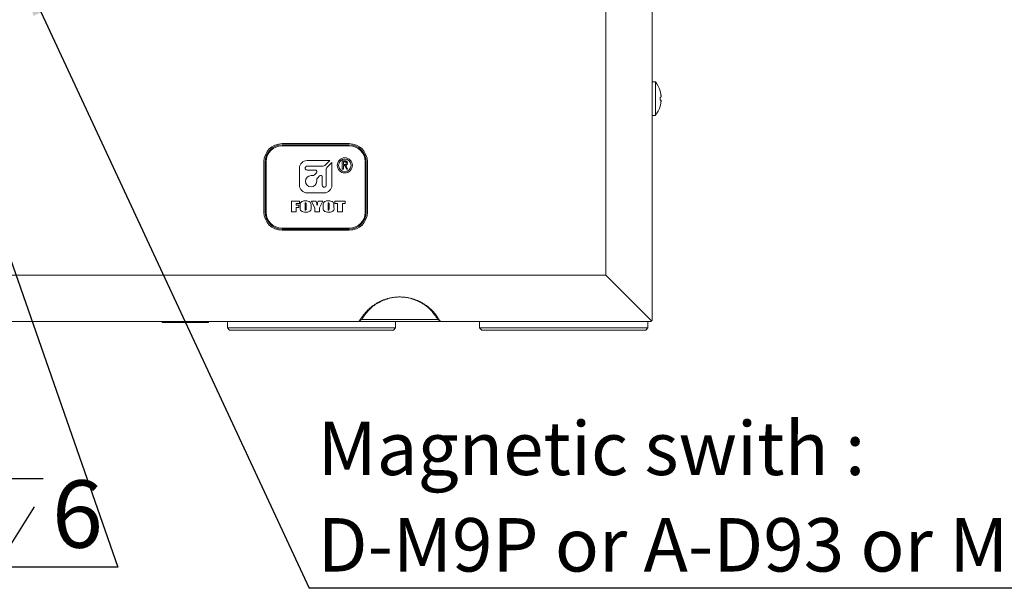
# Model space of a CAD drawing. Units: millimetres. Extents: x 0 to 661, y -1 to 558.
# Drawn here: x 111 to 169, y 135 to 169 of the extents above; entities that cross this region are included whole.
import ezdxf

# ---------------------------------------------------------------- set-up
doc = ezdxf.new("R2010")
doc.units = ezdxf.units.MM
doc.layers.add('图框', color=179, linetype='Continuous')
doc.styles.add('SLDTEXTSTYLE1', font='TXT', dxfattribs={"width": 0.7})
doc.dimstyles.new('SLDDIMSTYLE2', dxfattribs={"dimtxt": 4, "dimasz": 3, "dimexe": 0, "dimexo": 0.0625, "dimgap": 1, "dimtad": 0, "dimtih": 1, "dimtoh": 1, "dimlfac": 2, "dimrnd": 1e-09, "dimzin": 12, "dimdsep": 46, "dimtxsty": 'SLDTEXTSTYLE1', "dimblk1": 'NONE', "dimsah": 1, "dimcen": 0, "dimadec": 0, "dimazin": 3, "dimtfac": 1, "dimtmove": 0, "dimatfit": 3, "dimldrblk": 'NONE', "dimfxl": 0, "dimfrac": 2, "dimtolj": 1, "dimtzin": 12, "dimarcsym": 0})
doc.dimstyles.new('SLDDIMSTYLE4', dxfattribs={"dimtxt": 0.18, "dimasz": 3, "dimexe": 0, "dimexo": 0.0625, "dimgap": 0, "dimtad": 0, "dimtih": 1, "dimtoh": 1, "dimdec": 0, "dimrnd": 1e-09, "dimzin": 0, "dimdsep": 46, "dimtxsty": 'Standard', "dimsah": 1, "dimcen": 0.09, "dimadec": 0, "dimazin": 0, "dimtfac": 3, "dimtdec": 0, "dimtofl": 0, "dimtmove": 0, "dimatfit": 3, "dimfxl": 0, "dimfrac": 2, "dimtolj": 1, "dimtzin": 0, "dimarcsym": 0})

# ---------------------------------------------------------------- blocks, each defined once
blk = doc.blocks.new('SW_SYMBOL_HOLE_DEPTH')
at = {"layer": '图框', "color": 0}
for p, q in [((0, 875), (800, 875)), ((400, 875), (400, 75)), ((100, 555), (400, 75)), ((700, 555), (400, 75))]:
    blk.add_line(p, q, dxfattribs=at)
blk = doc.blocks.new('_D_7')
at = {"layer": '图框'}
for p, q in [((107.788, 160.902), (108.62, 158.518)), ((108.62, 158.518), (116.439, 136.115)), ((116.439, 136.115), (101.218, 136.115))]:
    blk.add_line(p, q, dxfattribs=at)
blk.add_solid([(108.62, 158.518), (109.129, 155.519), (110.088, 155.853)], dxfattribs=at)
at = {"layer": '图框', "xscale": 0.005290909090909091, "yscale": 0.005290909090909091, "zscale": 0.005290909090909091}
blk.add_blockref('SW_SYMBOL_HOLE_DEPTH', (107.763, 136.761), dxfattribs=at)
at = {"layer": '图框', "char_height": 4, "attachment_point": 1, "style": 'SLDTEXTSTYLE1'}
for s, insert in [('M5', (101.218, 141.272)), ('6', (112.523, 141.272))]:
    blk.add_mtext(s, dxfattribs=dict(at, insert=insert))
blk = doc.blocks.new('_NONE')
blk = doc.blocks.new('SW_NOTE_5')
at = {"layer": '图框', "color": 0}
blk.add_line((57.833, 0), (0, 0), dxfattribs=at)
at = {"layer": '图框', "color": 0, "char_height": 3.175, "attachment_point": 1, "style": 'SLDTEXTSTYLE1'}
for s, insert in [('Magnetic swith :', (0.485, 9.906)), ('D-M9P or A-D93 or MMS22', (0.485, 4.172))]:
    blk.add_mtext(s, dxfattribs=dict(at, insert=insert))

msp = doc.modelspace()

# ---------------------------------------------------------------- linework, layer by layer
at = {"color": 7, "linetype": 'Continuous', "lineweight": 15}
for p, q in [((145.45362, 153.46047), (145.45362, 172.71047)), ((148.20362, 172.71047), (148.20362, 150.78547)), ((148.40262, 164.96047), (148.20362, 164.96047)), ((148.40262, 162.96047), (148.40262, 164.96047)), ((148.68956, 164.39849), (148.69208, 164.39994)), ((148.68956, 164.05547), (148.73189, 164.05547)), ((148.73189, 163.86547), (148.68956, 163.86547)), ((148.69208, 163.521), (148.68956, 163.52246)), ((148.20362, 162.96047), (148.40262, 162.96047)), ((126.20362, 161.28547), (130.20362, 161.28547)), ((130.20362, 161.21047), (126.20362, 161.21047)), ((130.20362, 161.16047), (126.20362, 161.16047)), ((125.12862, 157.21047), (125.12862, 160.21047)), ((125.20362, 160.21047), (125.20362, 157.21047)), ((125.25362, 160.21047), (125.25362, 157.21047)), ((129.04427, 160.28308), (127.69309, 160.28308)), ((127.69309, 159.94866), (128.65657, 159.94866)), ((128.74752, 159.98633), (129.04427, 160.28308)), ((129.16433, 160.16303), (128.86758, 159.86628)), ((129.16433, 158.81185), (129.16433, 160.16303)), ((129.7876, 159.76614), (129.7876, 160.26614)), ((129.7876, 160.26614), (129.9338, 160.26614)), ((129.85485, 160.21059), (129.85485, 160.03807)), ((129.91918, 160.21059), (129.85485, 160.21059)), ((129.85485, 160.03807), (129.93672, 160.03807)), ((129.93087, 159.98252), (129.85485, 159.98252)), ((129.85485, 159.98252), (129.85485, 159.76614)), ((130.03614, 159.76614), (129.93087, 159.98252)), ((129.9952, 159.99129), (130.10631, 159.76614)), ((131.15362, 157.21047), (131.15362, 160.21047)), ((131.20362, 157.21047), (131.20362, 160.21047)), ((131.27862, 160.21047), (131.27862, 157.21047)), ((127.2429, 159.8329), (127.2429, 158.81185)), ((128.1815, 159.71816), (127.69309, 159.71816)), ((127.93056, 159.38374), (127.99998, 159.38374)), ((128.14184, 159.4425), (128.25063, 159.55129)), ((128.4315, 159.36835), (128.32374, 159.2606)), ((128.59838, 158.81185), (128.59838, 159.29923)), ((128.8299, 159.77533), (128.8299, 158.81185)), ((129.85485, 159.76614), (129.7876, 159.76614)), ((130.10631, 159.76614), (130.03614, 159.76614)), ((128.26498, 159.11873), (128.26498, 159.04931)), ((127.69309, 158.36166), (128.71414, 158.36166)), ((126.75828, 157.22569), (126.75828, 157.87419)), ((126.75828, 157.87419), (127.23334, 157.87419)), ((127.23334, 157.73091), (127.05237, 157.73091)), ((127.05237, 157.73091), (127.05237, 157.62534)), ((127.05237, 157.62534), (127.21072, 157.62534)), ((127.21072, 157.62534), (127.21072, 157.48961)), ((127.23334, 157.87419), (127.23334, 157.73091)), ((127.28613, 157.4955), (127.28613, 157.60437)), ((127.58022, 157.70629), (127.58022, 157.40596)), ((127.633, 157.41067), (127.633, 157.70629)), ((127.92709, 157.60437), (127.92709, 157.4955)), ((127.96479, 157.87419), (128.22447, 157.87419)), ((128.15331, 157.46074), (127.96479, 157.87419)), ((128.35314, 157.87419), (128.62083, 157.87419)), ((128.62083, 157.87419), (128.42477, 157.46251)), ((128.65099, 157.4955), (128.65099, 157.60437)), ((128.94508, 157.70629), (128.94508, 157.40596)), ((128.99787, 157.41067), (128.99787, 157.70629)), ((129.29195, 157.60437), (129.29195, 157.4955)), ((129.34474, 157.87419), (129.95554, 157.87419)), ((129.34474, 157.73091), (129.34474, 157.87419)), ((129.50309, 157.73091), (129.34474, 157.73091)), ((129.50309, 157.22569), (129.50309, 157.73091)), ((129.79718, 157.73091), (129.79718, 157.22569)), ((129.95554, 157.73091), (129.79718, 157.73091)), ((129.95554, 157.87419), (129.95554, 157.73091)), ((127.05237, 157.22569), (126.75828, 157.22569)), ((127.21072, 157.48961), (127.05237, 157.48961)), ((127.05237, 157.48961), (127.05237, 157.22569)), ((128.15331, 157.22569), (128.15331, 157.46074)), ((128.42477, 157.22569), (128.15331, 157.22569)), ((128.42477, 157.46251), (128.42477, 157.22569)), ((129.79718, 157.22569), (129.50309, 157.22569)), ((126.20362, 156.26047), (130.20362, 156.26047)), ((126.20362, 156.21047), (130.20362, 156.21047)), ((130.20362, 156.13547), (126.20362, 156.13547)), ((70.95362, 153.46047), (145.45362, 153.46047)), ((145.45362, 153.46047), (148.16612, 150.74797)), ((130.75413, 150.71047), (85.65311, 150.71047)), ((119.06862, 150.71047), (119.06862, 150.65547)), ((121.83862, 150.65547), (119.06862, 150.65547)), ((121.83862, 150.65547), (121.83862, 150.71047)), ((122.95362, 150.71047), (122.95362, 150.33547)), ((135.65311, 150.71047), (130.75413, 150.71047)), ((130.93226, 150.83547), (135.50024, 150.83547)), ((132.95362, 150.71047), (132.95362, 150.33547)), ((148.12862, 150.71047), (135.65311, 150.71047)), ((137.95362, 150.71047), (137.95362, 150.33547)), ((147.95362, 150.33547), (147.95362, 150.71047)), ((148.12862, 150.71047), (148.16612, 150.74797)), ((148.16612, 150.74797), (148.20362, 150.78547)), ((122.95362, 150.33547), (132.95362, 150.33547)), ((122.95362, 150.33547), (123.07862, 150.21047)), ((132.82862, 150.21047), (123.07862, 150.21047)), ((132.82862, 150.21047), (132.95362, 150.33547)), ((137.95362, 150.33547), (147.95362, 150.33547)), ((137.95362, 150.33547), (138.07862, 150.21047)), ((147.82862, 150.21047), (138.07862, 150.21047)), ((147.82862, 150.21047), (147.95362, 150.33547))]:
    msp.add_line(p, q, dxfattribs=at)
for radius in [0.45, 0.375]:
    msp.add_circle((129.93718, 159.99523), radius, dxfattribs=at)
for centre, radius, start, end in [((147.15362, 163.96047), 1.6, 15.9423121, 38.6821875), ((147.15362, 163.96047), 1.59718, 8.8237598, 15.9169548), ((146.90038, 163.96047), 1.7917, 356.9606237, 3.0393763), ((147.15362, 163.96047), 1.6, 321.3178125, 344.0576879), ((147.15362, 163.96047), 1.59718, 344.0830452, 351.1762402), ((126.20362, 160.21047), 1.075, 90, 180), ((126.20362, 160.21047), 1, 90, 180), ((126.20362, 160.21047), 0.95, 90, 180), ((130.20362, 160.21047), 1.075, 0, 90), ((130.20362, 160.21047), 1, 0, 90), ((130.20362, 160.21047), 0.95, 0, 90), ((127.69309, 159.8329), 0.45019, 90, 180), ((127.69309, 159.83341), 0.11525, 90, 270), ((128.65657, 160.07728), 0.12863, 270, 315), ((128.95853, 159.77533), 0.12863, 135, 180), ((127.93056, 159.04931), 0.33443, 90, 0), ((127.99998, 159.58437), 0.20063, 270, 315), ((128.1815, 159.62041), 0.09776, 315, 90), ((128.46561, 159.11873), 0.20063, 135, 180), ((128.50062, 159.29923), 0.09776, 0, 135), ((127.69309, 158.81185), 0.45019, 180, 270), ((128.71414, 158.81185), 0.11576, 180, 0), ((128.71414, 158.81185), 0.45019, 270, 0), ((126.20362, 157.21047), 1.075, 180, 270), ((126.20362, 157.21047), 1, 180, 270), ((126.20362, 157.21047), 0.95, 180, 270), ((130.20362, 157.21047), 0.95, 270, 0), ((130.20362, 157.21047), 1.075, 270, 0), ((130.20362, 157.21047), 1, 270, 0)]:
    msp.add_arc(centre, radius, start, end, dxfattribs=at)
for points, knots in [([(148.73189, 164.05547), (148.73422, 164.05708), (148.73888, 164.06028), (148.74186, 164.08559), (148.74133, 164.12282), (148.73772, 164.16502), (148.73363, 164.19339), (148.73189, 164.20547)], [0, 0, 0, 0, 0.21275714, 0.42563713, 0.63581765, 0.84480101, 1, 1, 1, 1]), ([(148.73189, 163.71547), (148.73422, 163.7321), (148.73888, 163.76536), (148.74186, 163.81004), (148.74133, 163.84381), (148.73772, 163.86259), (148.73363, 163.86461), (148.73189, 163.86547)], [0, 0, 0, 0, 0.21275714, 0.42563713, 0.63581765, 0.84480101, 1, 1, 1, 1]), ([(130.02444, 160.12287), (130.02309, 160.13761), (130.0204, 160.16702), (129.98132, 160.20775), (129.94278, 160.20951), (129.91918, 160.21059)], [0, 0, 0, 0, 0.28065315, 0.5595886, 1, 1, 1, 1]), ([(129.9338, 160.26614), (129.95649, 160.2646), (130.00173, 160.26153), (130.06021, 160.22996), (130.08893, 160.17649), (130.09077, 160.14078), (130.09169, 160.12287)], [0, 0, 0, 0, 0.28074963, 0.55990913, 0.77926104, 1, 1, 1, 1]), ([(129.93672, 160.03807), (129.94964, 160.0393), (129.97541, 160.04174), (130.00818, 160.06111), (130.02306, 160.0923), (130.02398, 160.11266), (130.02444, 160.12287)], [0, 0, 0, 0, 0.28045404, 0.55962435, 0.77918883, 1, 1, 1, 1]), ([(130.09169, 160.12287), (130.09085, 160.10619), (130.08916, 160.07294), (130.06537, 160.03172), (130.03235, 160.00383), (130.00758, 159.99547), (129.9952, 159.99129)], [0, 0, 0, 0, 0.280370491, 0.559215658, 0.779715311, 1, 1, 1, 1]), ([(127.28613, 157.60437), (127.28199, 157.65934), (127.27623, 157.73581), (127.33199, 157.81583), (127.43035, 157.87937), (127.52723, 157.88493), (127.60284, 157.88927)], [0, 0, 0, 0, 0.31441666, 0.43738049, 0.56093411, 1, 1, 1, 1]), ([(127.60402, 157.76862), (127.60089, 157.76834), (127.59464, 157.76778), (127.58587, 157.76269), (127.58307, 157.75322), (127.58031, 157.73475), (127.58026, 157.71894), (127.58022, 157.70629)], [0, 0, 0, 0, 0.1249718, 0.24963485, 0.37385456, 0.49906561, 1, 1, 1, 1]), ([(127.60284, 157.88927), (127.65005, 157.88679), (127.74407, 157.88185), (127.87785, 157.83502), (127.9321, 157.71621), (127.92878, 157.64202), (127.92709, 157.60437)], [0, 0, 0, 0, 0.28228765, 0.56220296, 0.77785982, 1, 1, 1, 1]), ([(127.633, 157.70629), (127.6328, 157.71955), (127.63254, 157.73613), (127.62942, 157.75587), (127.62363, 157.76458), (127.61394, 157.76824), (127.60733, 157.76849), (127.60402, 157.76862)], [0, 0, 0, 0, 0.5009659, 0.6261512, 0.74991074, 0.87475838, 1, 1, 1, 1]), ([(128.22447, 157.87419), (128.23306, 157.84541), (128.2472, 157.79801), (128.26542, 157.7316), (128.28016, 157.67514), (128.28577, 157.63668), (128.28857, 157.61745)], [0, 0, 0, 0, 0.3400614, 0.56009982, 0.78012961, 1, 1, 1, 1]), ([(128.28857, 157.61745), (128.29829, 157.66596), (128.31565, 157.7526), (128.34168, 157.83703), (128.35314, 157.87419)], [0, 0, 0, 0, 0.55989938, 1, 1, 1, 1]), ([(128.65099, 157.60437), (128.64685, 157.65934), (128.64109, 157.73581), (128.69686, 157.81583), (128.79522, 157.87937), (128.8921, 157.88493), (128.9677, 157.88927)], [0, 0, 0, 0, 0.31441666, 0.43738049, 0.56093411, 1, 1, 1, 1]), ([(128.96888, 157.76862), (128.96575, 157.76834), (128.95951, 157.76778), (128.95074, 157.76269), (128.94794, 157.75322), (128.94517, 157.73475), (128.94512, 157.71894), (128.94508, 157.70629)], [0, 0, 0, 0, 0.1249718, 0.24963485, 0.37385456, 0.49906561, 1, 1, 1, 1]), ([(128.9677, 157.88927), (129.01491, 157.88679), (129.10893, 157.88185), (129.24271, 157.83502), (129.29697, 157.71621), (129.29364, 157.64202), (129.29195, 157.60437)], [0, 0, 0, 0, 0.28228765, 0.56220296, 0.77785982, 1, 1, 1, 1]), ([(128.99787, 157.70629), (128.99766, 157.71955), (128.99741, 157.73613), (128.99429, 157.75587), (128.98849, 157.76458), (128.97881, 157.76824), (128.97219, 157.76849), (128.96888, 157.76862)], [0, 0, 0, 0, 0.5009659, 0.6261512, 0.74991074, 0.87475838, 1, 1, 1, 1]), ([(127.60284, 157.2106), (127.55616, 157.21289), (127.46324, 157.21745), (127.33054, 157.26571), (127.28171, 157.38519), (127.28464, 157.45838), (127.28613, 157.4955)], [0, 0, 0, 0, 0.28230235, 0.56200613, 0.7778425, 1, 1, 1, 1]), ([(127.58022, 157.40596), (127.58059, 157.39167), (127.58115, 157.37026), (127.58171, 157.34611), (127.58713, 157.33653), (127.59314, 157.33217), (127.59861, 157.33162), (127.60225, 157.33126)], [0, 0, 0, 0, 0.50080389, 0.75064798, 0.81318124, 0.8757184, 1, 1, 1, 1]), ([(127.60225, 157.33126), (127.6063, 157.33142), (127.61439, 157.33175), (127.62586, 157.33799), (127.62993, 157.35006), (127.63271, 157.37403), (127.63287, 157.39438), (127.633, 157.41067)], [0, 0, 0, 0, 0.12505325, 0.24934766, 0.37358906, 0.49884286, 1, 1, 1, 1]), ([(127.92709, 157.4955), (127.93125, 157.43962), (127.93704, 157.36183), (127.87729, 157.28327), (127.7773, 157.22038), (127.67931, 157.21489), (127.60284, 157.2106)], [0, 0, 0, 0, 0.314063454, 0.437121284, 0.560720949, 1, 1, 1, 1]), ([(128.9677, 157.2106), (128.92103, 157.21289), (128.82811, 157.21745), (128.69541, 157.26571), (128.64657, 157.38519), (128.64951, 157.45838), (128.65099, 157.4955)], [0, 0, 0, 0, 0.28230235, 0.56200613, 0.7778425, 1, 1, 1, 1]), ([(128.94508, 157.40596), (128.94546, 157.39167), (128.94602, 157.37026), (128.94657, 157.34611), (128.95199, 157.33653), (128.95801, 157.33217), (128.96348, 157.33162), (128.96711, 157.33126)], [0, 0, 0, 0, 0.50080389, 0.75064798, 0.81318124, 0.8757184, 1, 1, 1, 1]), ([(128.96711, 157.33126), (128.97117, 157.33142), (128.97925, 157.33175), (128.99072, 157.33799), (128.9948, 157.35006), (128.99758, 157.37403), (128.99774, 157.39438), (128.99787, 157.41067)], [0, 0, 0, 0, 0.12505325, 0.24934766, 0.37358906, 0.49884286, 1, 1, 1, 1]), ([(129.29195, 157.4955), (129.29612, 157.43962), (129.30191, 157.36183), (129.24216, 157.28327), (129.14216, 157.22038), (129.04417, 157.21489), (128.9677, 157.2106)], [0, 0, 0, 0, 0.31406345, 0.43712128, 0.56072095, 1, 1, 1, 1]), ([(130.81466, 150.74708), (130.82194, 150.76044), (130.83646, 150.78708), (130.86665, 150.8398), (130.92141, 150.93032), (131.00623, 151.0558), (131.11839, 151.19985), (131.24001, 151.33605), (131.37051, 151.4638), (131.50935, 151.5825), (131.65586, 151.69163), (131.78816, 151.77695), (131.89458, 151.8378), (132.00174, 151.89437), (132.11194, 151.946), (132.2255, 151.99198), (132.33939, 152.03369), (132.45561, 152.07009), (132.57418, 152.10038), (132.66764, 152.12092), (132.75321, 152.13674), (132.84785, 152.15096), (132.9343, 152.16098), (133.02969, 152.1688), (133.11662, 152.17298), (133.21231, 152.17436), (133.29933, 152.17269), (133.3949, 152.16763), (133.4816, 152.1601), (133.57661, 152.14862), (133.66261, 152.13528), (133.75663, 152.11744), (133.84152, 152.09834), (133.93413, 152.07421), (134.01754, 152.04945), (134.1083, 152.01915), (134.18985, 151.98883), (134.30301, 151.94238), (134.41355, 151.89059), (134.52027, 151.83359), (134.60309, 151.78571), (134.67689, 151.73967), (134.77847, 151.67145), (134.89789, 151.5825), (135.03672, 151.4638), (135.16722, 151.33605), (135.28883, 151.19985), (135.40103, 151.0558), (135.48227, 150.93543), (135.54563, 150.83195), (135.57493, 150.77897), (135.59257, 150.74708)], [0, 0, 0, 0, 0.00913082, 0.01822449, 0.03629629, 0.07195355, 0.10692786, 0.14118106, 0.17468681, 0.20742973, 0.2394092, 0.27063714, 0.28815751, 0.30114766, 0.33097243, 0.34773524, 0.36018278, 0.38884051, 0.40500835, 0.41704784, 0.43299946, 0.44489989, 0.46069831, 0.47250886, 0.48822175, 0.49999437, 0.51569205, 0.52747988, 0.54323315, 0.55508884, 0.57096678, 0.58294089, 0.59900871, 0.6111482, 0.62746553, 0.63981263, 0.65643203, 0.66902297, 0.69884773, 0.71619574, 0.72935823, 0.74711478, 0.76059135, 0.79257081, 0.82531373, 0.85881949, 0.89307269, 0.92804699, 0.96370426, 0.97814946, 1, 1, 1, 1]), ([(132.52834, 152.08242), (132.31035, 152.00215), (131.85276, 151.83365), (131.31058, 151.38839), (131.06758, 151.02522), (130.94062, 150.83547)], [0, 0, 0, 0, 0.30285003, 0.63573962, 1, 1, 1, 1]), ([(135.46662, 150.83547), (135.33965, 151.02522), (135.09666, 151.38839), (134.55448, 151.83365), (134.09688, 152.00215), (133.8789, 152.08242)], [0, 0, 0, 0, 0.36426038, 0.69714997, 1, 1, 1, 1]), ([(130.94062, 150.83547), (130.91978, 150.82089), (130.87759, 150.79138), (130.83581, 150.76197), (130.81466, 150.74708)], [0, 0, 0, 0, 0.49394544, 1, 1, 1, 1]), ([(135.59257, 150.74708), (135.57143, 150.76197), (135.52964, 150.79138), (135.48746, 150.82089), (135.46662, 150.83547)], [0, 0, 0, 0, 0.50605456, 1, 1, 1, 1])]:
    msp.add_open_spline(points, degree=3, knots=knots, dxfattribs=at)
for points in [[(130.75413, 150.71047), (130.7742, 150.72276), (130.79438, 150.73497), (130.81466, 150.74708)], [(135.59257, 150.74708), (135.61286, 150.73497), (135.63303, 150.72276), (135.65311, 150.71047)]]:
    msp.add_open_spline(points, degree=3, dxfattribs=at)

# ---------------------------------------------------------------- block references
at = {"layer": '图框'}
msp.add_blockref('SW_NOTE_5', (127.82653, 134.85986), dxfattribs=at)

# ---------------------------------------------------------------- dimensions: what is measured, and where the dimension line sits
dim = msp.add_diameter_dim_2p(p1=(107.78757, 160.90245), p2=(108.61966, 158.51849), text='M5{\\fGDT;x}6', dimstyle='SLDDIMSTYLE2', override={"dimpost": '<>'}, dxfattribs=at)
dim.commit()
dim.dimension.update_dxf_attribs({"geometry": '_D_7', "text_midpoint": (108.20362, 138.86533), "dimtype": 163})

# ---------------------------------------------------------------- leaders
msp.add_leader([(110.60362, 171.80837), (127.82653, 134.85986)], dimstyle='SLDDIMSTYLE4', dxfattribs=at)

doc.saveas('drawing.dxf')
